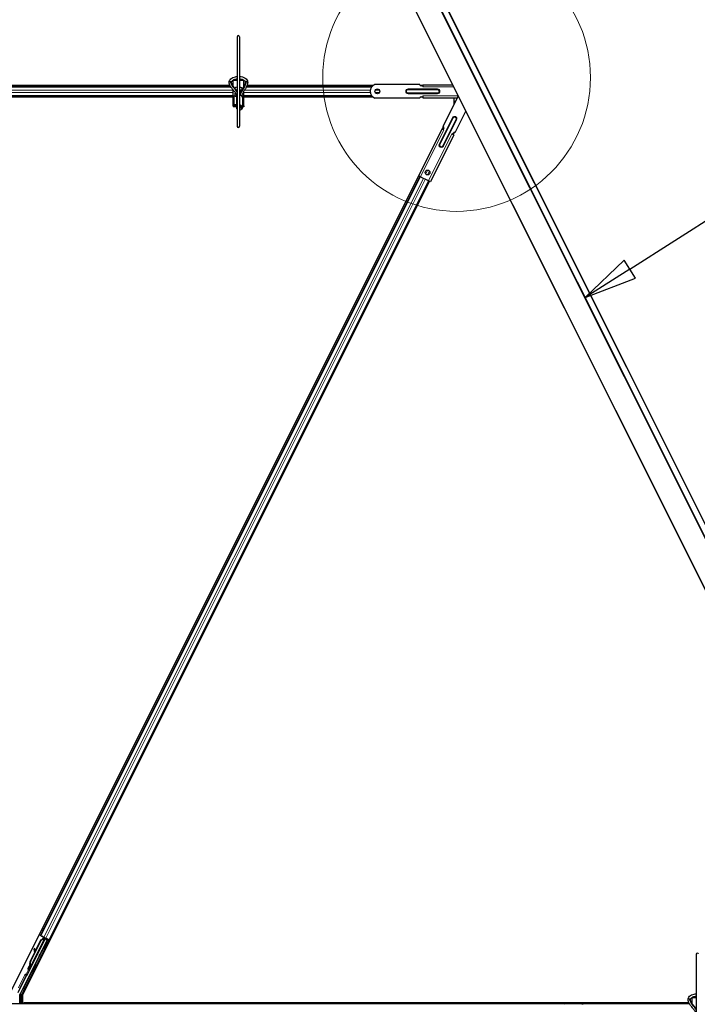
# Model space of a CAD drawing. Units: inches. Extents: x 0.4 to 33.6, y 0.4 to 21.6.
# Drawn here: x 16.9 to 18.1, y 6 to 7.8 of the extents above; entities that cross this region are included whole.
import ezdxf

# ---------------------------------------------------------------- set-up
doc = ezdxf.new("R2010")
doc.units = ezdxf.units.IN
doc.header["$MEASUREMENT"] = 0
for name, color, linetype, lineweight in [('Detail Boundary (ANSI)', 7, 'Continuous', 18), ('Dimension (ANSI)', 7, 'Continuous', 18), ('Symbol (ANSI)', 7, 'Continuous', 25), ('Visible (ANSI)', 7, 'Continuous', 25), ('Visible Narrow (ANSI)', 7, 'Continuous', 18)]:
    doc.layers.add(name, color=color, linetype=linetype, lineweight=lineweight)
doc.styles.add('Label Text (ANSI)', font='tahoma.ttf')
doc.styles.add('Note Text (ANSI)', font='tahoma.ttf')
doc.dimstyles.new('Default (ANSI)', dxfattribs={"dimtxt": 0.08, "dimasz": 0.098425, "dimexe": 0.125, "dimexo": 0.0625, "dimgap": 0.031496, "dimtad": 0, "dimtih": 1, "dimtoh": 1, "dimdec": 3, "dimrnd": 1e-08, "dimzin": 4, "dimdsep": 46, "dimtxsty": 'Note Text (ANSI)', "dimcen": 0.09, "dimdle": 0.393701, "dimclrd": 256, "dimclre": 256, "dimclrt": 256, "dimadec": 0, "dimazin": 1, "dimtfac": 1, "dimtdec": 3, "dimtofl": 0, "dimtmove": 0, "dimatfit": 3, "dimfxl": 1, "dimtolj": 1, "dimtzin": 4, "dimlwd": -1, "dimlwe": -1, "dimarcsym": 0})

# ---------------------------------------------------------------- blocks, each defined once
blk = doc.blocks.new('Balloon12')
at = {"layer": 'Symbol (ANSI)'}
for p, q in [((17.9918, 7.3463), (18.2681, 7.5229)), ((17.9812, 7.3629), (17.9089, 7.2933)), ((18.0024, 7.3298), (17.9812, 7.3629)), ((17.9918, 7.3463), (17.9089, 7.2933)), ((17.9089, 7.2933), (18.0024, 7.3298))]:
    blk.add_line(p, q, dxfattribs=at)
at = {"layer": 'Symbol (ANSI)', "flags": 128}
blk.add_lwpolyline([(17.9812, 7.3629), (17.9089, 7.2933), (18.0024, 7.3298), (17.9812, 7.3629)], dxfattribs=at)
at = {"layer": 'Symbol (ANSI)'}
blk.add_circle((18.3689, 7.5873), 0.12, dxfattribs=at)
blk.add_solid([(17.9812, 7.3629), (17.9089, 7.2933), (18.0024, 7.3298), (17.9812, 7.3629)], dxfattribs=at)
at = {"layer": 'Symbol (ANSI)', "insert": (18.3689, 7.5882), "char_height": 0.08, "attachment_point": 5, "style": 'Label Text (ANSI)'}
blk.add_mtext('8', dxfattribs=at)
blk = doc.blocks.new('2dDetail2')
at = {"layer": 'Detail Boundary (ANSI)'}
blk.add_circle((17.6684, 7.7045), 0.2501, dxfattribs=at)
at = {"layer": 'Detail Boundary (ANSI)', "insert": (17.9687, 7.961), "char_height": 0.08, "attachment_point": 7, "style": 'Label Text (ANSI)'}
blk.add_mtext('A', dxfattribs=at)
blk = doc.blocks.new('*D32')
at = {"layer": 'Defpoints', "color": 0, "transparency": 16777216}
for p in [(3.9189, 14.5706), (19.4598, 4.216), (19.1674, 3.7772)]:
    blk.add_point(p, dxfattribs=at)
at = {"layer": 'Dimension (ANSI)', "transparency": 16777216}
for p, q in [((3.8843, 14.5186), (3.5572, 14.0278)), ((3.7084, 14.0772), (10.0856, 9.8282)), ((19.0855, 3.8318), (10.4186, 9.6063)), ((19.4251, 4.164), (19.0981, 3.6732))]:
    blk.add_line(p, q, dxfattribs=at)
for points in [[(3.7175, 14.0909), (3.6993, 14.0635), (3.6265, 14.1318)], [(19.0946, 3.8454), (19.0764, 3.8181), (19.1674, 3.7772)]]:
    blk.add_solid(points, dxfattribs=at)
at = {"layer": 'Dimension (ANSI)', "transparency": 16777216, "insert": (10.2521, 9.8376), "char_height": 0.08, "attachment_point": 2, "style": 'Note Text (ANSI)'}
blk.add_mtext('\\A1;\\fTahoma|b0|i0;\\H0.0800;21\' 9"\\P\\fTahoma|b0|i0;\\H0.0800;(261)', dxfattribs=at)

msp = doc.modelspace()

# ---------------------------------------------------------------- linework, layer by layer
at = {"layer": 'Visible (ANSI)'}
for p, q in [((17.301391, 8.506741), (19.441275, 4.226974)), ((19.454292, 4.226974), (17.311805, 8.511947)), ((17.262739, 8.487415), (19.371352, 4.270188)), ((17.258695, 7.780466), (17.258695, 7.613268)), ((17.263159, 7.780466), (17.263159, 7.613268)), ((17.251106, 7.699683), (17.251106, 7.698701)), ((17.258695, 7.698701), (17.251106, 7.698701)), ((17.251106, 7.688375), (17.251106, 7.698701)), ((17.258695, 7.700424), (17.252434, 7.700424)), ((17.269421, 7.700424), (17.263159, 7.700424)), ((17.270749, 7.698701), (17.263159, 7.698701)), ((17.270749, 7.699683), (17.270749, 7.698701)), ((17.270749, 7.686988), (17.270749, 7.698701)), ((17.599938, 7.691188), (17.515665, 7.691188)), ((17.246246, 7.687617), (14.133295, 7.687617)), ((16.00062, 7.689867), (17.24503, 7.689867)), ((17.245047, 7.689831), (16.003285, 7.689831)), ((17.250103, 7.689867), (17.251106, 7.689867)), ((17.251106, 7.689831), (17.250126, 7.689831)), ((17.251106, 7.669415), (17.251106, 7.681201)), ((17.254999, 7.675129), (17.255664, 7.67537)), ((17.254999, 7.669415), (17.254999, 7.675129)), ((17.254999, 7.675129), (17.256076, 7.67474)), ((17.258695, 7.680843), (17.257175, 7.680843)), ((17.266764, 7.680843), (17.263159, 7.680843)), ((17.263159, 7.676465), (17.264343, 7.676037)), ((17.263159, 7.673793), (17.263492, 7.673914)), ((17.270749, 7.689867), (17.272276, 7.689867)), ((17.27226, 7.689831), (17.270749, 7.689831)), ((17.271111, 7.687617), (17.270749, 7.687617)), ((17.270749, 7.669415), (17.270749, 7.678546)), ((17.510491, 7.687617), (17.276152, 7.687617)), ((17.513043, 7.689831), (17.27709, 7.689831)), ((17.277103, 7.689867), (17.513097, 7.689867)), ((17.600394, 7.689867), (17.605295, 7.689867)), ((17.605295, 7.689831), (17.600422, 7.689831)), ((17.605295, 7.689045), (17.602081, 7.689045)), ((17.605295, 7.690938), (17.605295, 7.690664)), ((17.605295, 7.690938), (17.660977, 7.690938)), ((17.605295, 7.690664), (17.605295, 7.689045)), ((17.605295, 7.689045), (17.605295, 7.687081)), ((17.251106, 7.66976), (14.127892, 7.66976)), ((17.251106, 7.66751), (16.00062, 7.66751)), ((17.251106, 7.667545), (16.003285, 7.667545)), ((17.252892, 7.669415), (17.251106, 7.669415)), ((17.251106, 7.651558), (17.251106, 7.669415)), ((17.254999, 7.669415), (17.252892, 7.669415)), ((17.252892, 7.653343), (17.252892, 7.669415)), ((17.254999, 7.669415), (17.257822, 7.669415)), ((17.258108, 7.66976), (17.255537, 7.66976)), ((17.256999, 7.667038), (17.256999, 7.648473)), ((17.268963, 7.669415), (17.267604, 7.669415)), ((17.268427, 7.667038), (17.268427, 7.648473)), ((17.268963, 7.669415), (17.268963, 7.653343)), ((17.270749, 7.669415), (17.268963, 7.669415)), ((17.510491, 7.66976), (17.270749, 7.66976)), ((17.270749, 7.651558), (17.270749, 7.669415)), ((17.513043, 7.667545), (17.270749, 7.667545)), ((17.513097, 7.66751), (17.270749, 7.66751)), ((17.599938, 7.666188), (17.515665, 7.666188)), ((17.605295, 7.66751), (17.600394, 7.66751)), ((17.605295, 7.667545), (17.600422, 7.667545)), ((17.602081, 7.668331), (17.605295, 7.668331)), ((17.605295, 7.670295), (17.605295, 7.668331)), ((17.605295, 7.668331), (17.605295, 7.666712)), ((17.605295, 7.666712), (17.605295, 7.666438)), ((17.605295, 7.666438), (17.670016, 7.666438)), ((17.643399, 7.613203), (17.671622, 7.66965)), ((17.664101, 7.654607), (17.664101, 7.666438)), ((17.665, 7.658708), (17.664101, 7.656909)), ((17.666105, 7.658617), (17.664954, 7.658617)), ((17.256999, 7.651558), (17.251106, 7.651558)), ((17.251106, 7.651558), (17.251106, 7.649835)), ((17.256999, 7.649835), (17.251106, 7.649835)), ((17.256999, 7.653343), (17.252892, 7.653343)), ((17.266731, 7.648473), (17.266731, 7.645821)), ((17.268963, 7.653343), (17.268427, 7.653343)), ((17.270749, 7.651558), (17.268427, 7.651558)), ((17.270749, 7.649835), (17.268427, 7.649835)), ((17.270749, 7.651558), (17.270749, 7.649835)), ((17.665759, 7.602023), (17.685597, 7.641699)), ((17.641226, 7.6083), (17.597463, 7.520774)), ((17.641472, 7.608177), (17.641226, 7.6083)), ((17.642919, 7.607453), (17.641472, 7.608177)), ((17.641694, 7.608066), (17.644025, 7.612729)), ((17.644357, 7.610328), (17.642919, 7.607453)), ((17.644676, 7.606575), (17.642919, 7.607453)), ((17.661447, 7.59819), (17.662884, 7.601065)), ((17.663596, 7.601878), (17.661691, 7.598068)), ((17.66314, 7.597343), (17.619377, 7.509817)), ((17.661447, 7.59819), (17.65969, 7.599068)), ((17.662895, 7.597466), (17.661447, 7.59819)), ((17.66314, 7.597343), (17.662895, 7.597466)), ((16.83589, 5.996457), (17.597931, 7.52054)), ((17.617928, 7.510542), (16.857763, 5.990211)), ((16.891077, 6.100992), (17.600266, 7.519373)), ((16.907188, 6.092937), (17.616377, 7.511317)), ((17.600913, 7.519049), (17.597463, 7.520774)), ((17.600913, 7.519049), (17.602031, 7.51849)), ((17.602031, 7.51849), (17.601872, 7.51817)), ((17.614649, 7.511782), (17.601872, 7.51817)), ((17.614649, 7.511782), (17.614809, 7.512101)), ((17.614809, 7.512101), (17.615927, 7.511542)), ((17.619377, 7.509817), (17.615927, 7.511542)), ((16.903406, 6.092892), (16.852891, 5.991862)), ((16.866018, 6.027204), (16.899771, 6.09471)), ((16.872515, 6.053573), (16.892162, 6.092866)), ((16.87292, 6.053371), (16.892566, 6.092664)), ((16.900373, 6.095938), (16.873066, 6.041324)), ((16.881354, 6.071977), (16.891871, 6.093011)), ((16.896472, 6.098295), (16.888741, 6.10216)), ((16.891077, 6.100992), (16.891217, 6.100923)), ((16.891871, 6.093011), (16.894638, 6.094059)), ((16.891937, 6.100563), (16.897524, 6.097769)), ((16.892162, 6.092866), (16.897876, 6.095045)), ((16.892566, 6.092664), (16.892162, 6.092866)), ((16.892355, 6.100353), (16.892494, 6.100284)), ((16.892566, 6.092664), (16.898281, 6.094843)), ((16.896821, 6.09812), (16.893499, 6.099781)), ((16.895547, 6.095789), (16.896739, 6.098161)), ((16.897119, 6.097972), (16.897118, 6.097971)), ((16.897118, 6.097971), (16.898396, 6.097333)), ((16.897118, 6.097971), (16.897227, 6.097917)), ((16.897249, 6.094806), (16.898488, 6.097284)), ((16.897298, 6.095126), (16.897319, 6.095116)), ((16.898392, 6.097334), (16.89758, 6.095701)), ((16.897876, 6.095045), (16.898054, 6.094956)), ((16.898054, 6.094956), (16.898281, 6.094843)), ((16.898385, 6.097338), (16.898403, 6.097329)), ((16.8985, 6.097281), (16.898396, 6.097333)), ((16.898489, 6.097286), (16.898488, 6.097284)), ((16.898488, 6.097284), (16.89951, 6.096773)), ((16.899051, 6.097005), (16.899051, 6.097005)), ((16.89951, 6.096773), (16.899307, 6.096366)), ((16.899355, 6.096457), (16.899512, 6.096775)), ((16.899805, 6.096232), (16.899355, 6.096457)), ((16.899512, 6.096775), (16.89951, 6.096773)), ((16.899681, 6.09669), (16.899658, 6.096702)), ((16.899778, 6.094748), (16.899771, 6.09471)), ((16.899771, 6.09471), (16.903406, 6.092892)), ((16.900377, 6.095946), (16.899805, 6.096232)), ((16.903944, 6.093071), (16.89994, 6.095073)), ((16.900377, 6.095946), (16.900534, 6.096264)), ((16.900957, 6.096052), (16.906486, 6.093288)), ((16.904615, 6.094223), (16.901293, 6.095884)), ((16.901425, 6.094331), (16.902023, 6.095519)), ((16.901542, 6.094563), (16.904293, 6.093188)), ((16.901766, 6.095009), (16.906845, 6.092469)), ((16.908738, 6.092162), (16.902023, 6.095519)), ((16.902562, 6.090258), (16.903944, 6.093071)), ((16.904293, 6.093188), (16.902754, 6.090163)), ((16.903944, 6.093071), (16.903406, 6.092892)), ((16.904913, 6.093394), (16.904293, 6.093188)), ((16.907188, 6.092937), (16.907049, 6.093006)), ((16.880618, 6.076666), (16.879486, 6.076508)), ((16.880685, 6.076632), (16.879553, 6.076474)), ((16.880445, 6.069432), (16.879599, 6.075649)), ((16.879682, 6.075608), (16.880536, 6.069615)), ((16.881434, 6.071411), (16.880814, 6.075765)), ((16.89654, 6.075301), (16.895263, 6.07594)), ((16.903727, 6.089676), (16.90245, 6.090315)), ((16.872225, 6.053718), (16.880367, 6.070003)), ((18.115842, 6.066168), (18.115842, 5.898969)), ((16.870656, 6.039329), (16.870681, 6.039317)), ((16.870681, 6.039317), (16.872132, 6.042212)), ((16.871703, 6.038806), (16.870681, 6.039317)), ((16.872122, 6.0421), (16.87072, 6.039297)), ((16.87072, 6.039297), (16.870737, 6.039289)), ((16.870737, 6.039289), (16.871376, 6.040566)), ((16.871759, 6.038778), (16.870737, 6.039289)), ((16.871579, 6.038668), (16.871033, 6.038941)), ((16.872398, 6.040055), (16.871376, 6.040566)), ((16.871703, 6.038806), (16.871703, 6.038806)), ((16.872398, 6.040055), (16.871759, 6.038778)), ((16.872171, 6.043192), (16.871994, 6.04328)), ((16.872042, 6.041831), (16.872491, 6.041606)), ((16.872398, 6.043078), (16.872171, 6.043192)), ((16.872491, 6.041606), (16.873064, 6.04132)), ((16.882691, 6.047087), (16.881414, 6.047726)), ((16.849468, 5.994881), (16.865096, 6.026137)), ((16.875504, 6.032713), (16.874226, 6.033351)), ((16.852665, 5.973331), (16.852665, 5.990903)), ((16.857763, 5.990211), (16.857763, 5.975581)), ((18.108253, 5.985385), (18.108253, 5.984402)), ((18.115842, 5.984402), (18.108253, 5.984402)), ((18.108253, 5.974076), (18.108253, 5.984402)), ((18.115842, 5.986126), (18.109581, 5.986126)), ((17.903789, 5.973331), (14.990448, 5.973331)), ((16.857763, 5.975581), (17.87113, 5.975581)), ((16.860446, 5.975581), (16.859321, 5.973331)), ((17.871094, 5.975545), (16.860428, 5.975545)), ((17.86888, 5.973331), (17.871607, 5.976058)), ((17.871607, 5.976058), (17.873223, 5.974442)), ((17.872084, 5.975581), (18.102172, 5.975581)), ((17.873223, 5.974442), (17.872113, 5.973331)), ((17.903789, 5.975545), (17.872119, 5.975545)), ((17.903789, 5.975581), (17.903789, 5.975545)), ((17.903789, 5.975545), (17.903789, 5.975581)), ((17.903789, 5.975545), (17.903789, 5.973331)), ((17.903789, 5.973331), (17.903789, 5.975545)), ((18.102188, 5.975545), (17.903789, 5.975545)), ((17.903789, 5.972369), (17.903789, 5.973331)), ((17.903789, 5.973331), (17.903789, 5.972369)), ((18.103385, 5.973331), (17.903789, 5.973331)), ((18.107243, 5.975581), (18.108253, 5.975581)), ((18.108253, 5.975545), (18.107265, 5.975545))]:
    msp.add_line(p, q, dxfattribs=at)
for centre in [(17.520474, 7.678688), (17.61425, 7.526955)]:
    msp.add_circle(centre, 0.004464, dxfattribs=at)
for centre, radius, start, end in [((17.260927, 7.780466), 0.002232, 0, 180), ((17.520474, 7.678688), 0.013393, 111.03947, 248.96053), ((17.602081, 7.691188), 0.002143, 180, 270), ((17.602081, 7.666188), 0.002143, 90, 180), ((17.260927, 7.613268), 0.002232, 180, 0), ((17.64244, 7.611287), 0.002143, 333.435001, 63.435001), ((17.664801, 7.600106), 0.002143, 63.435001, 153.435001), ((18.118074, 6.066168), 0.002232, 0, 180)]:
    msp.add_arc(centre, radius, start, end, dxfattribs=at)
for centre, major_axis, ratio, start_param, end_param in [((17.260927, 7.682986), (0.006964, 0), 0.56410256, 1.89706715, 2.80613191), ((17.260927, 7.682986), (0.006964, 0), 0.56410256, 4.32908074, 4.38611816), ((17.260927, 7.682986), (0.006964, 0), 0.56410256, 6.07259452, 7.52771081), ((17.260927, 7.682986), (0.006964, 0), 0.56410256, 5.0386598, 5.81927232), ((17.260927, 7.667272), (0.006964, 0), 0.56410256, 2.00100344, 2.56466131), ((17.262713, 7.667038), (-0.005714, 0), 0.80442338, 5.49217179, 6.28318531), ((17.262713, 7.667038), (0.005714, 0), 0.80442338, 0, 1.49259163), ((17.262713, 7.648473), (-0.005714, 0), 0.80442338, 5.49217179, 7.07419882), ((17.262713, 7.648473), (0.005714, 0), 0.80442338, 5.43809788, 7.77577694), ((17.264499, 7.648473), (0.002232, 0), 0.80442338, 0, 2.21429744), ((17.264499, 7.645821), (0.002232, 0), 0.80442338, 4.06888787, 8.49748274), ((17.262713, 7.648473), (0.005714, 0), 0.80442338, 4.79059367, 4.97949642), ((16.898856, 6.083127), (-0.003594, -0.007187), 0.01745241, 3.14159265, 6.28318531), ((16.892831, 6.08614), (0.004488, 0.008976), 0.00523596, 6.00833779, 6.28323026), ((16.897756, 6.096042), (-0.000458, -0.000916), 0.00523596, 5.09636496, 6.28323026), ((16.906829, 6.092436), (-0.001917, 0.000958), 0.01745506, 4.71238898, 6.26573202), ((16.879782, 6.074385), (-0.000296, 0.002122), 0.0043171, 5.83042565, 7.21565269), ((16.877773, 6.089022), (0.001972, -0.014149), 0.0043171, 5.83042565, 6.73001937), ((16.879849, 6.074352), (-0.000296, 0.002122), 0.0043171, 5.34479233, 6.73001937), ((16.880914, 6.074543), (-0.000296, 0.002122), 0.0043171, 6.08410079, 6.28318531), ((16.880981, 6.07451), (-0.000296, 0.002122), 0.0043171, 5.34479233, 6.28318531), ((16.882244, 6.048708), (0.005431, 0.010861), 0.92253809, 1.5708055, 2.26543523), ((16.88249, 6.048585), (0.00543, 0.010861), 0.91844638, 1.57078738, 2.46122443), ((16.872548, 6.043174), (-0.002987, -0.005973), 0.00523596, 0.87407245, 1.4212308), ((16.873029, 6.042934), (-0.001996, -0.003993), 0.01745241, 5.99936153, 6.28318531), ((16.882895, 6.048383), (0.00543, 0.010861), 0.91844638, 1.57078738, 2.46122443), ((16.876806, 6.051427), (-0.00543, -0.010861), 0.00523596, 0.00000354, 0.48996087), ((16.87357, 6.042663), (0.00206, 0.004121), 0.00523604, 2.89191551, 3.51736486), ((16.877829, 6.050916), (-0.00543, -0.010861), 0.00523596, 0.00000354, 0.48996087), ((16.87782, 6.040539), (-0.003594, -0.007187), 0.01745241, 3.14159265, 6.28318531), ((16.865735, 6.025818), (-0.000639, 0.000319), 0.9998477, 5.78471983, 6.28318531), ((16.854808, 5.990903), (-0.002086, 0.000492), 0.99983921, 6.0513979, 6.51497271)]:
    msp.add_ellipse(centre, major_axis=major_axis, ratio=ratio, start_param=start_param, end_param=end_param, dxfattribs=at)
for centre, major_axis, ratio in [((16.891877, 6.068648), (-0.003194, -0.006389), 0.01745506), ((16.900134, 6.082488), (-0.003594, -0.007187), 0.01745241), ((16.879097, 6.0399), (-0.003594, -0.007187), 0.01745241)]:
    msp.add_ellipse(centre, major_axis=major_axis, ratio=ratio, dxfattribs=at)
for points, knots in [([(17.243695, 7.69552), (17.243695, 7.696629), (17.243946, 7.697733), (17.244909, 7.699861), (17.245651, 7.700871), (17.24761, 7.702778), (17.248879, 7.703643), (17.251797, 7.705094), (17.253461, 7.705664), (17.256347, 7.706302), (17.257513, 7.706476), (17.258695, 7.706572)], [0, 0, 0, 0, 0.26252979, 0.26252979, 0.54781418, 0.54781418, 0.87387506, 0.87387506, 1.21485194, 1.21485194, 1.43371202, 1.43371202, 1.43371202, 1.43371202]), ([(17.258297, 7.669955), (17.258071, 7.670793), (17.257752, 7.671626), (17.256927, 7.67335), (17.256409, 7.674241), (17.254651, 7.676912), (17.253204, 7.678685), (17.250222, 7.682262), (17.248686, 7.684065), (17.246675, 7.686906), (17.246053, 7.687877), (17.244979, 7.6899), (17.244525, 7.690952), (17.243882, 7.693163), (17.243695, 7.694323), (17.243695, 7.69552)], [1.106625426, 1.106625426, 1.106625426, 1.106625426, 1.2, 1.2, 1.3, 1.3, 1.5, 1.5, 1.7, 1.7, 1.8, 1.8, 1.9, 1.9, 2, 2, 2, 2]), ([(17.248159, 7.69552), (17.248159, 7.695936), (17.248241, 7.696355), (17.248707, 7.697478), (17.249247, 7.69822), (17.250756, 7.6995), (17.251613, 7.700043), (17.253616, 7.700976), (17.254761, 7.701366), (17.256858, 7.701851), (17.257767, 7.701999), (17.258695, 7.70209)], [0, 0, 0, 0, 0.24199911, 0.24199911, 0.61118809, 0.61118809, 0.90598736, 0.90598736, 1.19976414, 1.19976414, 1.40668183, 1.40668183, 1.40668183, 1.40668183]), ([(17.258695, 7.678831), (17.258485, 7.679124), (17.258272, 7.679414), (17.256742, 7.681449), (17.255334, 7.683097), (17.252689, 7.686278), (17.251452, 7.687811), (17.249984, 7.69003), (17.249559, 7.690755), (17.248869, 7.69217), (17.248605, 7.692859), (17.248251, 7.694204), (17.248159, 7.69486), (17.248159, 7.69552)], [1.34118228, 1.34118228, 1.34118228, 1.34118228, 1.370688453, 1.370688453, 1.550491752, 1.550491752, 1.730295051, 1.730295051, 1.820196701, 1.820196701, 1.91009835, 1.91009835, 2, 2, 2, 2]), ([(17.263159, 7.706572), (17.264151, 7.706491), (17.265131, 7.706356), (17.267853, 7.705819), (17.269534, 7.705289), (17.272581, 7.703886), (17.273947, 7.70301), (17.276154, 7.700965), (17.277016, 7.699801), (17.277947, 7.69756), (17.278159, 7.696542), (17.278159, 7.69552)], [1.70788063, 1.70788063, 1.70788063, 1.70788063, 1.89147874, 1.89147874, 2.23034134, 2.23034134, 2.57144929, 2.57144929, 2.89969572, 2.89969572, 3.14159265, 3.14159265, 3.14159265, 3.14159265]), ([(17.263159, 7.70209), (17.263446, 7.702062), (17.26373, 7.702028), (17.265337, 7.701807), (17.266606, 7.701506), (17.268882, 7.700718), (17.269891, 7.700233), (17.271554, 7.699166), (17.27221, 7.698586), (17.273175, 7.697413), (17.273464, 7.696829), (17.273665, 7.696025), (17.273695, 7.695773), (17.273695, 7.69552)], [1.73491082, 1.73491082, 1.73491082, 1.73491082, 1.79877343, 1.79877343, 2.09861982, 2.09861982, 2.39456239, 2.39456239, 2.68701864, 2.68701864, 2.99483838, 2.99483838, 3.14159265, 3.14159265, 3.14159265, 3.14159265]), ([(17.273695, 7.69552), (17.273695, 7.694105), (17.273398, 7.692717), (17.272333, 7.68984), (17.271562, 7.688362), (17.269754, 7.685306), (17.268718, 7.68373), (17.266649, 7.680429), (17.265614, 7.678703), (17.264117, 7.675597), (17.263578, 7.67428), (17.263159, 7.672895)], [1, 1, 1, 1, 1.179094698, 1.179094698, 1.358189396, 1.358189396, 1.537284094, 1.537284094, 1.716378792, 1.716378792, 1.838521055, 1.838521055, 1.838521055, 1.838521055]), ([(17.278159, 7.69552), (17.278159, 7.694378), (17.278024, 7.693269), (17.27755, 7.691128), (17.277212, 7.690097), (17.275999, 7.687101), (17.274928, 7.685232), (17.272679, 7.681589), (17.271499, 7.679813), (17.269381, 7.676253), (17.268446, 7.674472), (17.26747, 7.671795), (17.267217, 7.670926), (17.267038, 7.670042)], [1, 1, 1, 1, 1.1, 1.1, 1.2, 1.2, 1.4, 1.4, 1.6, 1.6, 1.8, 1.8, 1.894995183, 1.894995183, 1.894995183, 1.894995183]), ([(16.894465, 6.093737), (16.894525, 6.093853), (16.894573, 6.093943), (16.894634, 6.094052), (16.894648, 6.094076), (16.894681, 6.094132), (16.894698, 6.09416), (16.894735, 6.094218), (16.894752, 6.094242), (16.894778, 6.09428), (16.894787, 6.094293), (16.894796, 6.094305)], [0.6710935646, 0.6710935646, 0.6710935646, 0.6710935646, 0.7179873996, 0.7179873996, 0.7302086923, 0.7302086923, 0.7382197274, 0.7382197274, 0.742601594, 0.742601594, 0.7445670415, 0.7445670415, 0.7445670415, 0.7445670415]), ([(16.894676, 6.094073), (16.894676, 6.094073), (16.89468, 6.094081), (16.894698, 6.094115), (16.894719, 6.094154), (16.894787, 6.094286), (16.894845, 6.0944), (16.895, 6.094705), (16.895104, 6.094911), (16.895321, 6.095339), (16.895432, 6.095559), (16.895547, 6.095789)], [0.114798468, 0.114798468, 0.114798468, 0.114798468, 0.123469068, 0.123469068, 0.140591873, 0.140591873, 0.16890263, 0.16890263, 0.203381193, 0.203381193, 0.233032971, 0.233032971, 0.233032971, 0.233032971]), ([(16.899355, 6.096457), (16.899211, 6.096168), (16.899012, 6.095914), (16.898758, 6.09568), (16.898503, 6.095446), (16.898205, 6.095242), (16.897876, 6.095045)], [0, 0, 0, 0, 0.041952806, 0.041952806, 0.041952806, 0.0839056166, 0.0839056166, 0.0839056166, 0.0839056166]), ([(16.898281, 6.094843), (16.898701, 6.094928), (16.899083, 6.095029), (16.899409, 6.095161), (16.899643, 6.095256), (16.899843, 6.095367), (16.900007, 6.095497), (16.90017, 6.095627), (16.900293, 6.095776), (16.900377, 6.095946)], [0, 0, 0, 0, 0.048300591, 0.048300591, 0.048300591, 0.082910184, 0.082910184, 0.082910184, 0.117520039, 0.117520039, 0.117520039, 0.117520039]), ([(16.868652, 6.037538), (16.868517, 6.037614), (16.868394, 6.037714), (16.86822, 6.037908), (16.868158, 6.037995), (16.868033, 6.03822), (16.867979, 6.038368), (16.867938, 6.038588), (16.867929, 6.03866), (16.867924, 6.038794), (16.867926, 6.038857), (16.867936, 6.03896), (16.867941, 6.039002), (16.867958, 6.039097), (16.86797, 6.039145), (16.86799, 6.039219), (16.868, 6.039249), (16.868023, 6.039319), (16.868037, 6.039354), (16.86809, 6.039492), (16.868134, 6.039593), (16.868276, 6.039912), (16.868389, 6.040156), (16.868695, 6.040803), (16.868904, 6.041238), (16.869355, 6.042163), (16.869598, 6.042659), (16.870098, 6.043669), (16.870361, 6.044197), (16.870837, 6.045144), (16.871055, 6.045577), (16.871263, 6.045984)], [0, 0, 0, 0, 0.016564317, 0.016564317, 0.027828703, 0.027828703, 0.044232592, 0.044232592, 0.052068424, 0.052068424, 0.059101606, 0.059101606, 0.064331428, 0.064331428, 0.071972542, 0.071972542, 0.079208468, 0.079208468, 0.091887362, 0.091887362, 0.129870662, 0.129870662, 0.184981545, 0.184981545, 0.251683041, 0.251683041, 0.313706191, 0.313706191, 0.375123648, 0.375123648, 0.427234913, 0.427234913, 0.427234913, 0.427234913]), ([(16.87108, 6.038918), (16.871038, 6.038839), (16.870998, 6.038765), (16.870819, 6.038433), (16.870722, 6.038256), (16.870605, 6.038069), (16.870585, 6.038038), (16.870538, 6.03797), (16.870514, 6.037936), (16.870458, 6.037867), (16.870433, 6.037838), (16.870368, 6.037769), (16.870325, 6.037728), (16.870226, 6.037644), (16.870167, 6.037602), (16.870014, 6.037508), (16.869914, 6.037461), (16.869676, 6.037382), (16.869534, 6.037357), (16.869241, 6.037349), (16.869088, 6.03737), (16.868842, 6.037444), (16.868744, 6.037486), (16.868652, 6.037538)], [1.261937341, 1.261937341, 1.261937341, 1.261937341, 1.278513355, 1.278513355, 1.341648747, 1.341648747, 1.354201263, 1.354201263, 1.363671583, 1.363671583, 1.369304339, 1.369304339, 1.376318795, 1.376318795, 1.384244439, 1.384244439, 1.396016113, 1.396016113, 1.411166168, 1.411166168, 1.427336504, 1.427336504, 1.438607787, 1.438607787, 1.438607787, 1.438607787]), ([(16.871994, 6.04328), (16.871998, 6.043259), (16.872003, 6.043239), (16.872007, 6.043218), (16.872011, 6.043197), (16.872015, 6.043177), (16.872019, 6.043156), (16.872023, 6.043136), (16.872028, 6.043115), (16.872032, 6.043095), (16.872036, 6.043075), (16.87204, 6.043055), (16.872043, 6.043035), (16.872047, 6.043015), (16.872051, 6.042995), (16.872055, 6.042975), (16.872059, 6.042955), (16.872062, 6.042936), (16.872066, 6.042916), (16.87207, 6.042891), (16.872074, 6.042867), (16.872079, 6.042842), (16.872081, 6.042828), (16.872083, 6.042814), (16.872086, 6.0428), (16.872089, 6.042781), (16.872092, 6.042763), (16.872095, 6.042744), (16.872098, 6.042725), (16.8721, 6.042707), (16.872103, 6.042688), (16.872105, 6.04267), (16.872108, 6.042651), (16.87211, 6.042633), (16.872113, 6.042615), (16.872115, 6.042597), (16.872117, 6.042579), (16.872119, 6.042561), (16.872121, 6.042544), (16.872122, 6.042526), (16.872124, 6.042509), (16.872126, 6.042491), (16.872127, 6.042474), (16.872128, 6.042457), (16.87213, 6.04244), (16.872131, 6.042423), (16.872132, 6.042406), (16.872132, 6.04239), (16.872133, 6.042373), (16.872134, 6.042357), (16.872134, 6.042341), (16.872134, 6.042324), (16.872135, 6.042304), (16.872134, 6.042284), (16.872134, 6.042263), (16.872134, 6.042252), (16.872134, 6.042241), (16.872133, 6.04223), (16.872132, 6.042215), (16.872132, 6.042199), (16.872131, 6.042184), (16.872129, 6.04217), (16.872128, 6.042155), (16.872127, 6.04214), (16.872125, 6.042126), (16.872123, 6.042111), (16.872121, 6.042097), (16.872119, 6.042083), (16.872117, 6.042069), (16.872115, 6.042055), (16.872112, 6.042041), (16.872109, 6.042028), (16.872106, 6.042015), (16.872103, 6.042001), (16.8721, 6.041988), (16.872097, 6.041975), (16.872093, 6.041962), (16.872089, 6.04195), (16.872085, 6.041937), (16.872081, 6.041925), (16.872077, 6.041912), (16.872072, 6.0419), (16.872068, 6.041888), (16.872063, 6.041876), (16.872058, 6.041865), (16.872053, 6.041853), (16.872047, 6.041842), (16.872042, 6.041831)], [0, 0, 0, 0, 0.0023467494, 0.0023467494, 0.0023467494, 0.0046985084, 0.0046985084, 0.0046985084, 0.0070523272, 0.0070523272, 0.0070523272, 0.0094052668, 0.0094052668, 0.0094052668, 0.0117544343, 0.0117544343, 0.0117544343, 0.0140970159, 0.0140970159, 0.0140970159, 0.0170523648, 0.0170523648, 0.0170523648, 0.0187555832, 0.0187555832, 0.0187555832, 0.0210809492, 0.0210809492, 0.0210809492, 0.0234056924, 0.0234056924, 0.0234056924, 0.0257286183, 0.0257286183, 0.0257286183, 0.0280485542, 0.0280485542, 0.0280485542, 0.0303643544, 0.0303643544, 0.0303643544, 0.0326749052, 0.0326749052, 0.0326749052, 0.0349791288, 0.0349791288, 0.0349791288, 0.0372759878, 0.0372759878, 0.0372759878, 0.039564488, 0.039564488, 0.039564488, 0.042479447, 0.042479447, 0.042479447, 0.0441153953, 0.0441153953, 0.0441153953, 0.0463860543, 0.0463860543, 0.0463860543, 0.0486550591, 0.0486550591, 0.0486550591, 0.0509214131, 0.0509214131, 0.0509214131, 0.0531841402, 0.0531841402, 0.0531841402, 0.0554422883, 0.0554422883, 0.0554422883, 0.0576949324, 0.0576949324, 0.0576949324, 0.0599411778, 0.0599411778, 0.0599411778, 0.0621801626, 0.0621801626, 0.0621801626, 0.0644110601, 0.0644110601, 0.0644110601, 0.0666330807, 0.0666330807, 0.0666330807, 0.0666330807]), ([(16.873064, 6.04132), (16.87307, 6.041331), (16.873075, 6.041342), (16.873079, 6.041354), (16.873084, 6.041366), (16.873088, 6.041378), (16.873091, 6.041391), (16.873095, 6.041403), (16.873098, 6.041416), (16.8731, 6.04143), (16.873102, 6.041443), (16.873104, 6.041457), (16.873105, 6.041471), (16.873106, 6.041485), (16.873107, 6.041499), (16.873107, 6.041514), (16.873107, 6.041529), (16.873106, 6.041544), (16.873105, 6.04156), (16.873104, 6.041575), (16.873103, 6.041591), (16.873101, 6.041607), (16.873099, 6.041624), (16.873096, 6.04164), (16.873093, 6.041657), (16.87309, 6.041674), (16.873086, 6.041691), (16.873082, 6.041709), (16.873079, 6.041723), (16.873075, 6.041737), (16.873072, 6.041752), (16.873066, 6.041773), (16.873059, 6.041795), (16.873052, 6.041818), (16.873046, 6.041836), (16.87304, 6.041856), (16.873033, 6.041875), (16.873026, 6.041894), (16.873019, 6.041914), (16.873011, 6.041934), (16.873004, 6.041954), (16.872995, 6.041975), (16.872987, 6.041995), (16.872978, 6.042016), (16.872969, 6.042037), (16.87296, 6.042058), (16.872951, 6.042079), (16.872941, 6.0421), (16.872931, 6.042122), (16.872921, 6.042144), (16.872911, 6.042166), (16.8729, 6.042188), (16.872889, 6.04221), (16.872878, 6.042232), (16.872866, 6.042255), (16.872852, 6.042284), (16.872837, 6.042313), (16.872821, 6.042343), (16.872812, 6.04236), (16.872803, 6.042377), (16.872794, 6.042394), (16.872781, 6.042418), (16.872768, 6.042442), (16.872755, 6.042466), (16.872742, 6.04249), (16.872729, 6.042514), (16.872715, 6.042539), (16.872701, 6.042563), (16.872687, 6.042588), (16.872673, 6.042612), (16.872659, 6.042637), (16.872644, 6.042662), (16.87263, 6.042688), (16.872615, 6.042713), (16.8726, 6.042738), (16.872585, 6.042764), (16.87257, 6.042789), (16.872555, 6.042815), (16.87254, 6.042841), (16.872525, 6.042867), (16.872509, 6.042893), (16.872494, 6.042919), (16.872478, 6.042945), (16.872462, 6.042972), (16.872446, 6.042998), (16.87243, 6.043025), (16.872414, 6.043051), (16.872398, 6.043078)], [0, 0, 0, 0, 0.003724861, 0.003724861, 0.003724861, 0.007451308, 0.007451308, 0.007451308, 0.01117751, 0.01117751, 0.01117751, 0.014901624, 0.014901624, 0.014901624, 0.0186218, 0.0186218, 0.0186218, 0.02233619, 0.02233619, 0.02233619, 0.026042958, 0.026042958, 0.026042958, 0.029740285, 0.029740285, 0.029740285, 0.033426383, 0.033426383, 0.033426383, 0.036409474, 0.036409474, 0.036409474, 0.040769258, 0.040769258, 0.040769258, 0.044438369, 0.044438369, 0.044438369, 0.048105358, 0.048105358, 0.048105358, 0.051768459, 0.051768459, 0.051768459, 0.055425909, 0.055425909, 0.055425909, 0.05907595, 0.05907595, 0.05907595, 0.062716841, 0.062716841, 0.062716841, 0.066346865, 0.066346865, 0.066346865, 0.070964456, 0.070964456, 0.070964456, 0.07357217, 0.07357217, 0.07357217, 0.077180594, 0.077180594, 0.077180594, 0.080787861, 0.080787861, 0.080787861, 0.084391522, 0.084391522, 0.084391522, 0.087989124, 0.087989124, 0.087989124, 0.091578225, 0.091578225, 0.091578225, 0.095156412, 0.095156412, 0.095156412, 0.098721314, 0.098721314, 0.098721314, 0.102270615, 0.102270615, 0.102270615, 0.105802071, 0.105802071, 0.105802071, 0.105802071]), ([(16.865327, 6.026404), (16.865473, 6.026505), (16.865606, 6.026626), (16.865839, 6.026895), (16.865939, 6.027044), (16.866018, 6.027204)], [0, 0, 0, 0, 0.0190003345, 0.0190003345, 0.0380006176, 0.0380006176, 0.0380006176, 0.0380006176]), ([(18.100842, 5.981222), (18.100842, 5.982331), (18.101093, 5.983435), (18.102056, 5.985563), (18.102798, 5.986573), (18.104757, 5.988479), (18.106027, 5.989345), (18.108944, 5.990796), (18.110608, 5.991366), (18.113494, 5.992003), (18.114661, 5.992177), (18.115842, 5.992274)], [0, 0, 0, 0, 0.26252979, 0.26252979, 0.54781418, 0.54781418, 0.87387506, 0.87387506, 1.21485194, 1.21485194, 1.43371202, 1.43371202, 1.43371202, 1.43371202]), ([(18.115444, 5.955657), (18.115218, 5.956495), (18.114899, 5.957328), (18.114074, 5.959052), (18.113556, 5.959943), (18.111798, 5.962613), (18.110351, 5.964387), (18.107369, 5.967964), (18.105833, 5.969766), (18.103822, 5.972608), (18.103201, 5.973579), (18.102126, 5.975602), (18.101672, 5.976654), (18.10103, 5.978865), (18.100842, 5.980025), (18.100842, 5.981222)], [1.106625426, 1.106625426, 1.106625426, 1.106625426, 1.2, 1.2, 1.3, 1.3, 1.5, 1.5, 1.7, 1.7, 1.8, 1.8, 1.9, 1.9, 2, 2, 2, 2]), ([(18.105307, 5.981222), (18.105307, 5.981638), (18.105388, 5.982057), (18.105855, 5.983179), (18.106394, 5.983921), (18.107904, 5.985201), (18.10876, 5.985745), (18.110763, 5.986677), (18.111908, 5.987067), (18.114005, 5.987552), (18.114914, 5.987701), (18.115842, 5.987792)], [0, 0, 0, 0, 0.24199911, 0.24199911, 0.61118809, 0.61118809, 0.90598736, 0.90598736, 1.19976414, 1.19976414, 1.40668183, 1.40668183, 1.40668183, 1.40668183]), ([(18.115842, 5.964533), (18.115632, 5.964826), (18.115419, 5.965115), (18.113889, 5.967151), (18.112481, 5.968799), (18.109836, 5.97198), (18.1086, 5.973513), (18.107131, 5.975732), (18.106706, 5.976457), (18.106017, 5.977872), (18.105752, 5.978561), (18.105398, 5.979906), (18.105307, 5.980561), (18.105307, 5.981222)], [1.34118228, 1.34118228, 1.34118228, 1.34118228, 1.370688453, 1.370688453, 1.550491752, 1.550491752, 1.730295051, 1.730295051, 1.820196701, 1.820196701, 1.91009835, 1.91009835, 2, 2, 2, 2])]:
    msp.add_open_spline(points, degree=3, knots=knots, dxfattribs=at)
at = {"layer": 'Visible Narrow (ANSI)'}
for p, q in [((17.300752, 8.506421), (19.440119, 4.227688)), ((19.447538, 4.216044), (17.30203, 8.50706)), ((17.311166, 8.511628), (19.458957, 4.216045)), ((19.393401, 4.227688), (17.263378, 8.487734)), ((17.251106, 7.676365), (14.127892, 7.676365)), ((17.251106, 7.681011), (14.129434, 7.681011)), ((17.246865, 7.686654), (14.132814, 7.686654)), ((17.263438, 7.676365), (17.263159, 7.676365)), ((17.507284, 7.676365), (17.270749, 7.676365)), ((17.507284, 7.681011), (17.272292, 7.681011)), ((17.509707, 7.686654), (17.275671, 7.686654)), ((17.524286, 7.681011), (17.516661, 7.681011)), ((17.524286, 7.676365), (17.516661, 7.676365)), ((17.632795, 7.683152), (17.577795, 7.683152)), ((17.577795, 7.683152), (17.577795, 7.682438)), ((17.632795, 7.682438), (17.577795, 7.682438)), ((17.577795, 7.681724), (17.577795, 7.682438)), ((17.577795, 7.681724), (17.632795, 7.681724)), ((17.577795, 7.674938), (17.577795, 7.675652)), ((17.632795, 7.675652), (17.577795, 7.675652)), ((17.577795, 7.674938), (17.632795, 7.674938)), ((17.577795, 7.674938), (17.577795, 7.674224)), ((17.577795, 7.674224), (17.632795, 7.674224)), ((17.662906, 7.687081), (17.605295, 7.687081)), ((17.632795, 7.682438), (17.632795, 7.683152)), ((17.632795, 7.681724), (17.632795, 7.682438)), ((17.632795, 7.675652), (17.632795, 7.674938)), ((17.632795, 7.674938), (17.632795, 7.674224)), ((17.251106, 7.670722), (14.127892, 7.670722)), ((17.258064, 7.670722), (17.257595, 7.670722)), ((17.509707, 7.670722), (17.270749, 7.670722)), ((17.671299, 7.670295), (17.605295, 7.670295)), ((17.666996, 7.660398), (17.664101, 7.660398)), ((17.660489, 7.629415), (17.635892, 7.580221)), ((17.661127, 7.629095), (17.636531, 7.579902)), ((17.63717, 7.579582), (17.661766, 7.628776)), ((17.667197, 7.626061), (17.6426, 7.576867)), ((17.643239, 7.576548), (17.667836, 7.625741)), ((17.643878, 7.576228), (17.668474, 7.625422)), ((17.661127, 7.629095), (17.660489, 7.629415)), ((17.661127, 7.629095), (17.661766, 7.628776)), ((17.667197, 7.626061), (17.667836, 7.625741)), ((17.668474, 7.625422), (17.667836, 7.625741)), ((17.600913, 7.519049), (17.644676, 7.606575)), ((17.615927, 7.511542), (17.65969, 7.599068)), ((17.636531, 7.579902), (17.635892, 7.580221)), ((17.63717, 7.579582), (17.636531, 7.579902)), ((17.6426, 7.576867), (17.643239, 7.576548)), ((17.643239, 7.576548), (17.643878, 7.576228)), ((17.610738, 7.524199), (17.614347, 7.531418)), ((17.614175, 7.522491), (17.617776, 7.529693)), ((16.891077, 6.100992), (17.600266, 7.519373)), ((16.891217, 6.100923), (17.600405, 7.519303)), ((16.891937, 6.100563), (17.601125, 7.518943)), ((16.897524, 6.097769), (17.606553, 7.51583)), ((16.900957, 6.096052), (17.609986, 7.514113)), ((16.906486, 6.093288), (17.615675, 7.511668)), ((16.893021, 6.110721), (16.895358, 6.109553)), ((16.89316, 6.110998), (16.895496, 6.10983)), ((16.893529, 6.111735), (16.895865, 6.110567)), ((16.89505, 6.114778), (16.897386, 6.11361)), ((16.862261, 6.0033), (16.906845, 6.092469)), ((16.898281, 6.094843), (16.872398, 6.043078)), ((16.893499, 6.099781), (16.893499, 6.099782)), ((16.8946, 6.093982), (16.894621, 6.093972)), ((16.894704, 6.09393), (16.894724, 6.09392)), ((16.895545, 6.095785), (16.896739, 6.098161)), ((16.896784, 6.098139), (16.8956, 6.095757)), ((16.896472, 6.098295), (16.896472, 6.098295)), ((16.896821, 6.09812), (16.896821, 6.09812)), ((16.901293, 6.095884), (16.901293, 6.095884)), ((16.904913, 6.093394), (16.903188, 6.089945)), ((16.904615, 6.094223), (16.904615, 6.094223)), ((16.905771, 6.093645), (16.905771, 6.093645)), ((16.911469, 6.101497), (16.913018, 6.100723)), ((16.911607, 6.101774), (16.913157, 6.100999)), ((16.911976, 6.102512), (16.913525, 6.101737)), ((16.913497, 6.105555), (16.915047, 6.10478)), ((16.879574, 6.076302), (16.87952, 6.076294)), ((16.880814, 6.075765), (16.879682, 6.075608)), ((16.896001, 6.075571), (16.881946, 6.04746)), ((16.87292, 6.053371), (16.872515, 6.053573)), ((16.868473, 6.037658), (16.864209, 6.029128)), ((16.866125, 6.02817), (16.871415, 6.03875)), ((16.862176, 6.027597), (16.850027, 6.0033)), ((16.851943, 6.002342), (16.864092, 6.026639)), ((16.874758, 6.033085), (16.860345, 6.004258)), ((16.864092, 6.026639), (16.862176, 6.027597)), ((16.864092, 6.026639), (16.865096, 6.026137)), ((16.8646, 6.027022), (16.864209, 6.029128)), ((16.864209, 6.029128), (16.866125, 6.02817)), ((16.858269, 6.000218), (16.853964, 5.991608)), ((16.85588, 5.99065), (16.860185, 5.99926)), ((16.860185, 5.99926), (16.858269, 6.000218)), ((16.860185, 5.99926), (16.862287, 5.99926)), ((16.862261, 6.0033), (16.860345, 6.004258)), ((16.862261, 6.00128), (16.862261, 6.0033)), ((16.864307, 6.0033), (16.862261, 6.0033)), ((16.862261, 6.00128), (16.863297, 6.00128)), ((16.852665, 5.990903), (16.853738, 5.99065)), ((16.853964, 5.991608), (16.852891, 5.991862)), ((16.85588, 5.99065), (16.853738, 5.99065)), ((16.853738, 5.99065), (16.853738, 5.973331)), ((16.853964, 5.991608), (16.85588, 5.99065)), ((16.85588, 5.973331), (16.85588, 5.99065))]:
    msp.add_line(p, q, dxfattribs=at)
for centre, radius, start, end in [((17.577795, 7.678688), 0.004464, 90, 270), ((17.577795, 7.678688), 0.00375, 90, 270), ((17.577795, 7.678688), 0.003036, 90, 270), ((17.632795, 7.678688), 0.004464, 270, 90), ((17.632795, 7.678688), 0.00375, 270, 90), ((17.632795, 7.678688), 0.003036, 270, 90), ((17.664482, 7.627418), 0.004464, 333.435001, 153.435001), ((17.664482, 7.627418), 0.00375, 333.435001, 153.435001), ((17.664482, 7.627418), 0.003036, 333.435001, 153.435001), ((17.639885, 7.578225), 0.004464, 153.435001, 333.435001), ((17.639885, 7.578225), 0.00375, 153.435001, 333.435001), ((17.639885, 7.578225), 0.003036, 153.435001, 333.435001)]:
    msp.add_arc(centre, radius, start, end, dxfattribs=at)
for centre, major_axis, ratio, start_param, end_param in [((17.245927, 7.69552), (-0.002232, 0), 0.80442338, 3.14159265, 6.28318531), ((17.275927, 7.69552), (0.002232, 0), 0.80442338, 0, 3.14159265), ((16.89111, 6.087), (0.003491, 0.006981), 0.00523596, 0.00000354, 0.26292068), ((16.896645, 6.09296), (0.001022, 0.002044), 0.99998629, 1.40703077, 1.57079633), ((16.896076, 6.096882), (-0.001455, -0.002911), 0.00523596, 0.00000354, 1.18682743), ((16.896665, 6.092949), (0.001022, 0.002044), 0.99998629, 1.50733577, 1.57079633), ((16.891233, 6.086939), (0.003491, 0.006981), 0.00523596, 6.12372325, 6.28323026), ((16.896159, 6.096841), (-0.001455, -0.002911), 0.00523596, 5.09636496, 6.28323026), ((16.896748, 6.092908), (0.001022, 0.002044), 0.99998629, 0.22053326, 1.57079633), ((16.896768, 6.092898), (0.001022, 0.002044), 0.99998629, 0.22053326, 1.57079633), ((16.897589, 6.094763), (-0.002042, 0.001027), 0.37459818, 0, 0.00564718), ((16.897644, 6.094735), (-0.002047, 0.001018), 0.37460474, 4.92727505, 6.27753811), ((16.873029, 6.042934), (-0.002396, -0.004792), 0.01745241, 5.63967266, 6.86887085), ((16.864732, 6.026319), (-0.002556, 0.001278), 0.9998477, 5.36000956, 6.28318531), ((16.864732, 6.026319), (-0.00064, 0.00032), 0.99893491, 5.36000956, 6.28318531), ((16.864209, 6.029128), (0.002107, 0.000392), 0.99994555, 4.71238898, 5.63562118), ((16.862529, 6.027421), (0.003012, -0.001506), 0.21214021, 0.49846547, 0.92317575), ((16.864445, 6.026462), (0.001278, 0.002556), 0.42858013, 5.21104786, 5.63556473), ((16.858352, 6.000218), (-0.002143, -0.004286), 0.01561134, 3.48923744, 4.72019685), ((16.862261, 6.0033), (-0.001873, 0.00104), 0.92706702, 0.04656954, 2.0461382), ((16.860269, 5.99926), (-0.002144, -0.002142), 0.01950796, 3.50094986, 4.73190928), ((16.85588, 5.99065), (-0.000958, -0.001917), 0.99985618, 4.71238898, 5.17596379), ((18.103074, 5.981222), (-0.002232, 0), 0.80442338, 3.14159265, 6.28318531)]:
    msp.add_ellipse(centre, major_axis=major_axis, ratio=ratio, start_param=start_param, end_param=end_param, dxfattribs=at)
for points in [[(17.258695, 7.676507), (17.254516, 7.683935), (17.245927, 7.690006), (17.245927, 7.697316)], [(17.275927, 7.697316), (17.275927, 7.688389), (17.26617, 7.681311), (17.264687, 7.671351)], [(18.115842, 5.962209), (18.111663, 5.969637), (18.103074, 5.975707), (18.103074, 5.983018)]]:
    msp.add_open_spline(points, degree=3, dxfattribs=at)

# ---------------------------------------------------------------- block references
at = {"layer": 'Detail Boundary (ANSI)'}
msp.add_blockref('2dDetail2', (0, 0), dxfattribs=at)
at = {"layer": 'Symbol (ANSI)'}
msp.add_blockref('Balloon12', (0, 0), dxfattribs=at)

# ---------------------------------------------------------------- dimensions: what is measured, and where the dimension line sits
at = {"layer": 'Dimension (ANSI)'}
dim = msp.add_linear_dim(base=(19.167364, 3.777204), p1=(3.918907, 14.570617), p2=(19.459756, 4.216045), angle=146.325236, text='\\fTahoma|b0|i0;\\H0.0800;21\' 9"\\P\\fTahoma|b0|i0;\\H0.0800;(<>)', dimstyle='Default (ANSI)', override={"dimgap": 0.031496, "dimdec": 0, "dimlfac": 14, "dimtol": 0, "dimlim": 0, "dimtp": 0, "dimtm": 0, "dimtdec": 3, "dimatfit": 1, "dimtvp": -0.25}, dxfattribs=at)
dim.commit()
dim.dimension.update_dxf_attribs({"geometry": '*D32', "text_midpoint": (10.25213, 9.717254), "dimtype": 160})

doc.saveas('drawing.dxf')
